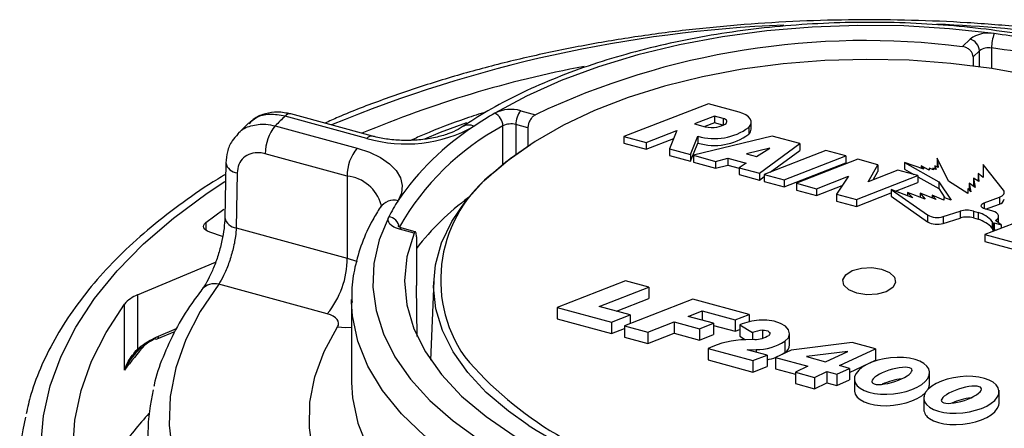
# Paper-space layout '_Trimetric' of a CAD drawing. Units: inches. Extents: x -4.27 to -0.91, y -2.42 to 1.15.
# Drawn here: x -4.19 to -2.34, y 0.28 to 1.05 of the extents above; entities that cross this region are included whole.
import ezdxf

# ---------------------------------------------------------------- set-up
doc = ezdxf.new("R2010")
doc.units = ezdxf.units.IN
doc.header["$MEASUREMENT"] = 0

psp = doc.layouts.new('_Trimetric')

# ---------------------------------------------------------------- linework, layer by layer
at = {"color": 7, "linetype": 'Continuous', "lineweight": 25}
for p, q in [((-2.4151, 0.9984), (-2.4005, 1.0126)), ((-2.3829, 0.9906), (-2.3948, 0.9789)), ((-2.3829, 0.9604), (-2.3829, 0.9906)), ((-2.3601, 0.9958), (-2.3601, 0.9571)), ((-2.3948, 0.9789), (-2.3948, 0.962)), ((-2.8934, 0.8908), (-3.0525, 0.8295)), ((-2.8352, 0.8749), (-2.8934, 0.8908)), ((-3.5259, 0.8299), (-3.68, 0.8718)), ((-3.2466, 0.8778), (-3.219, 0.8703)), ((-3.7588, 0.8547), (-3.7805, 0.8336)), ((-3.5364, 0.8256), (-3.6905, 0.8674)), ((-2.8819, 0.8677), (-2.9197, 0.8532)), ((-2.9197, 0.8532), (-2.8995, 0.8477)), ((-2.8819, 0.8549), (-2.9001, 0.8478)), ((-2.8655, 0.8633), (-2.8819, 0.8677)), ((-2.8819, 0.8677), (-2.8819, 0.8549)), ((-2.8661, 0.8506), (-2.8819, 0.8549)), ((-2.8655, 0.8633), (-2.8655, 0.8508)), ((-2.8128, 0.8431), (-2.8128, 0.856)), ((-3.7091, 0.8492), (-3.555, 0.8073)), ((-3.2804, 0.7773), (-3.2804, 0.8492)), ((-3.2333, 0.8454), (-3.256, 0.8516)), ((-3.256, 0.8516), (-3.256, 0.7958)), ((-3.2333, 0.8454), (-3.2333, 0.8112)), ((-3.0105, 0.8181), (-2.9525, 0.8405)), ((-2.9525, 0.8405), (-2.9664, 0.8061)), ((-2.8173, 0.8463), (-2.8173, 0.8335)), ((-3.0525, 0.8295), (-3.0105, 0.8181)), ((-3.0525, 0.8295), (-3.0525, 0.8166)), ((-3.0525, 0.8166), (-3.0105, 0.8052)), ((-3.0105, 0.8052), (-2.9586, 0.8253)), ((-3.0105, 0.8181), (-3.0105, 0.8052)), ((-2.9273, 0.7955), (-2.9133, 0.8296)), ((-2.9273, 0.7826), (-2.9133, 0.8168)), ((-2.773, 0.8301), (-2.9212, 0.7938)), ((-2.9133, 0.8296), (-2.9133, 0.8168)), ((-2.7973, 0.7601), (-2.7209, 0.816)), ((-2.7209, 0.816), (-2.773, 0.8301)), ((-2.7209, 0.816), (-2.7209, 0.8031)), ((-2.9664, 0.8061), (-2.9273, 0.7955)), ((-2.9664, 0.8061), (-2.9664, 0.7932)), ((-2.7779, 0.8074), (-2.8218, 0.7968)), ((-2.8027, 0.7916), (-2.7779, 0.8074)), ((-2.6725, 0.8028), (-2.7883, 0.7577)), ((-2.777, 0.762), (-2.7209, 0.8031)), ((-2.6348, 0.7926), (-2.6725, 0.8028)), ((-3.8022, 0.7795), (-3.8041, 0.6763)), ((-3.5737, 0.7548), (-3.7278, 0.7967)), ((-2.9664, 0.7932), (-2.9273, 0.7826)), ((-2.9273, 0.7955), (-2.9273, 0.7826)), ((-2.9212, 0.7938), (-2.8798, 0.7825)), ((-2.9212, 0.7938), (-2.9212, 0.7809)), ((-2.9212, 0.7809), (-2.8798, 0.7697)), ((-2.8798, 0.7825), (-2.8565, 0.7882)), ((-2.8798, 0.7825), (-2.8798, 0.7697)), ((-2.8565, 0.7882), (-2.822, 0.7789)), ((-2.8565, 0.7882), (-2.8565, 0.7754)), ((-2.822, 0.7789), (-2.8353, 0.7704)), ((-2.8218, 0.7968), (-2.8027, 0.7916)), ((-2.7506, 0.7474), (-2.6348, 0.7926)), ((-2.7506, 0.7346), (-2.6348, 0.7797)), ((-2.6118, 0.7863), (-2.7276, 0.7412)), ((-2.6348, 0.7926), (-2.6348, 0.7797)), ((-2.5741, 0.7761), (-2.6118, 0.7863)), ((-2.5239, 0.7805), (-2.4596, 0.7442)), ((-2.4876, 0.7676), (-2.5239, 0.7805)), ((-2.5239, 0.7805), (-2.5239, 0.7676)), ((-2.4625, 0.7886), (-2.4605, 0.7712)), ((-2.4411, 0.7451), (-2.4625, 0.7886)), ((-2.4625, 0.7886), (-2.4625, 0.7757)), ((-3.7809, 0.7606), (-3.7827, 0.6574)), ((-2.8798, 0.7697), (-2.8565, 0.7754)), ((-2.8565, 0.7754), (-2.8353, 0.7696)), ((-2.8353, 0.7704), (-2.7973, 0.7601)), ((-2.8353, 0.7704), (-2.8353, 0.7576)), ((-2.5922, 0.7442), (-2.5741, 0.7761)), ((-2.5364, 0.7658), (-2.5922, 0.7442)), ((-2.5828, 0.7478), (-2.5741, 0.7632)), ((-2.5741, 0.7761), (-2.5741, 0.7632)), ((-2.4989, 0.7556), (-2.5364, 0.7658)), ((-2.5239, 0.7676), (-2.5062, 0.7576)), ((-2.4928, 0.7739), (-2.4876, 0.7676)), ((-2.4779, 0.7659), (-2.4928, 0.7739)), ((-2.4928, 0.7739), (-2.4928, 0.7694)), ((-2.4774, 0.7697), (-2.4779, 0.7659)), ((-2.4693, 0.7667), (-2.4774, 0.7697)), ((-2.4704, 0.7699), (-2.4693, 0.7667)), ((-2.4644, 0.7673), (-2.4704, 0.7699)), ((-2.4704, 0.7699), (-2.4704, 0.7671)), ((-2.4671, 0.7738), (-2.4644, 0.7673)), ((-2.4605, 0.7712), (-2.4671, 0.7738)), ((-2.4671, 0.7738), (-2.4671, 0.7684)), ((-2.4625, 0.7757), (-2.4621, 0.7718)), ((-2.3757, 0.7768), (-2.3761, 0.7522)), ((-2.3377, 0.7285), (-2.3757, 0.7768)), ((-3.5737, 0.7548), (-3.5737, 0.6005)), ((-2.8353, 0.7576), (-2.7973, 0.7472)), ((-2.7973, 0.7601), (-2.7973, 0.7472)), ((-2.7973, 0.7472), (-2.7883, 0.7538)), ((-2.7883, 0.7577), (-2.7506, 0.7474)), ((-2.7883, 0.7577), (-2.7883, 0.7448)), ((-2.7883, 0.7448), (-2.7506, 0.7346)), ((-2.7506, 0.7474), (-2.7506, 0.7346)), ((-2.69, 0.731), (-2.6298, 0.7546)), ((-2.6298, 0.7546), (-2.6522, 0.7207)), ((-2.6147, 0.7105), (-2.4989, 0.7556)), ((-2.5408, 0.7264), (-2.4989, 0.7428)), ((-2.4989, 0.7556), (-2.4989, 0.7428)), ((-2.4989, 0.7535), (-2.4596, 0.7313)), ((-2.4596, 0.7442), (-2.4363, 0.7094)), ((-2.4596, 0.7442), (-2.4596, 0.7313)), ((-2.405, 0.7222), (-2.4411, 0.7451)), ((-2.3943, 0.7511), (-2.3912, 0.7335)), ((-2.3841, 0.7444), (-2.3943, 0.7511)), ((-2.3943, 0.7511), (-2.3943, 0.7382)), ((-2.3856, 0.7595), (-2.3841, 0.7444)), ((-2.3761, 0.7522), (-2.3856, 0.7595)), ((-2.3856, 0.7595), (-2.3856, 0.7466)), ((-2.3856, 0.7466), (-2.3855, 0.7453)), ((-2.7276, 0.7412), (-2.69, 0.731)), ((-2.7276, 0.7412), (-2.7276, 0.7283)), ((-2.7276, 0.7283), (-2.69, 0.7181)), ((-2.69, 0.7181), (-2.6413, 0.7372)), ((-2.69, 0.731), (-2.69, 0.7181)), ((-2.5493, 0.7298), (-2.4805, 0.6816)), ((-2.5083, 0.7135), (-2.5493, 0.7298)), ((-2.5493, 0.7298), (-2.5493, 0.7169)), ((-2.5183, 0.7241), (-2.5083, 0.7135)), ((-2.4853, 0.7112), (-2.5183, 0.7241)), ((-2.5183, 0.7241), (-2.5183, 0.7175)), ((-2.4596, 0.7313), (-2.4478, 0.7138)), ((-2.405, 0.7312), (-2.405, 0.7222)), ((-2.399, 0.7254), (-2.405, 0.7312)), ((-2.4025, 0.7413), (-2.399, 0.7254)), ((-2.3912, 0.7335), (-2.4025, 0.7413)), ((-2.4025, 0.7413), (-2.4025, 0.7288)), ((-2.3943, 0.7382), (-2.3938, 0.7353)), ((-2.6522, 0.7207), (-2.6147, 0.7105)), ((-2.6522, 0.7207), (-2.6522, 0.7078)), ((-2.6522, 0.7078), (-2.6147, 0.6976)), ((-2.6147, 0.6976), (-2.5493, 0.7231)), ((-2.6147, 0.7105), (-2.6147, 0.6976)), ((-2.5493, 0.7169), (-2.4805, 0.6687)), ((-2.4946, 0.7229), (-2.4853, 0.7112)), ((-2.4645, 0.7108), (-2.4946, 0.7229)), ((-2.4946, 0.7229), (-2.4946, 0.7149)), ((-2.472, 0.7186), (-2.4645, 0.7108)), ((-2.45, 0.7096), (-2.472, 0.7186)), ((-2.472, 0.7186), (-2.472, 0.7138)), ((-2.4502, 0.7147), (-2.45, 0.7096)), ((-2.4363, 0.7094), (-2.4502, 0.7147)), ((-2.4502, 0.7147), (-2.4502, 0.7097)), ((-2.374, 0.7045), (-2.3454, 0.7149)), ((-2.2135, 0.706), (-2.3728, 0.6448)), ((-2.3454, 0.7149), (-2.3454, 0.7021)), ((-3.8399, 0.6672), (-3.8062, 0.6922)), ((-2.4513, 0.6786), (-2.4192, 0.6887)), ((-2.4192, 0.6887), (-2.4192, 0.6758)), ((-2.394, 0.6888), (-2.3853, 0.6862)), ((-2.394, 0.6888), (-2.394, 0.676)), ((-2.3853, 0.6862), (-2.3853, 0.6734)), ((-2.374, 0.7045), (-2.374, 0.6934)), ((-2.3577, 0.6889), (-2.3725, 0.6929)), ((-2.3714, 0.6926), (-2.3454, 0.7021)), ((-2.4805, 0.6816), (-2.4805, 0.6687)), ((-2.4513, 0.6786), (-2.4513, 0.6658)), ((-2.4513, 0.6658), (-2.4192, 0.6758)), ((-2.394, 0.676), (-2.3853, 0.6734)), ((-2.3591, 0.6695), (-2.3564, 0.6623)), ((-2.3591, 0.6695), (-2.3591, 0.6567)), ((-2.3422, 0.6627), (-2.3526, 0.6714)), ((-2.3469, 0.6666), (-2.3469, 0.6791)), ((-3.8399, 0.6672), (-3.8399, 0.6529)), ((-3.8082, 0.6411), (-3.8326, 0.6492)), ((-3.7827, 0.6574), (-3.5737, 0.6005)), ((-3.4477, 0.6471), (-3.4753, 0.6546)), ((-3.4453, 0.6501), (-3.4701, 0.6568)), ((-2.3591, 0.6567), (-2.3569, 0.6509)), ((-2.3564, 0.6623), (-2.3551, 0.667)), ((-2.3564, 0.6623), (-2.3564, 0.6511)), ((-2.3559, 0.6513), (-2.3551, 0.6542)), ((-2.3551, 0.667), (-2.3422, 0.6627)), ((-2.3551, 0.667), (-2.3551, 0.6542)), ((-2.3551, 0.6542), (-2.3515, 0.6529)), ((-2.3422, 0.6627), (-2.3422, 0.6565)), ((-3.4433, 0.6404), (-3.4433, 0.5487)), ((-2.3728, 0.6448), (-2.2844, 0.6207)), ((-2.3728, 0.6448), (-2.3728, 0.6319)), ((-2.3728, 0.6319), (-2.2844, 0.6079)), ((-3.9686, 0.5311), (-3.8214, 0.5929)), ((-3.4106, 0.5576), (-3.4167, 0.4085)), ((-3.0496, 0.5577), (-3.1782, 0.5076)), ((-3.0056, 0.5458), (-3.0496, 0.5577)), ((-3.6111, 0.4955), (-3.8155, 0.5511)), ((-3.442, 0.4531), (-3.4433, 0.5487)), ((-3.0991, 0.5094), (-3.0056, 0.5458)), ((-3.0056, 0.5458), (-3.0056, 0.5244)), ((-3.9686, 0.5311), (-3.9686, 0.429)), ((-3.5655, 0.5225), (-3.5655, 0.3683)), ((-3.5654, 0.5172), (-3.5655, 0.5225)), ((-3.0667, 0.5006), (-3.0056, 0.5244)), ((-2.9226, 0.5232), (-3.0513, 0.4731)), ((-2.8165, 0.4944), (-2.9226, 0.5232)), ((-3.9929, 0.3895), (-3.9929, 0.5138)), ((-3.1782, 0.5076), (-3.0757, 0.4797)), ((-3.1782, 0.5076), (-3.1782, 0.4861)), ((-3.0405, 0.4934), (-3.0991, 0.5094)), ((-2.9315, 0.4907), (-2.9051, 0.501)), ((-2.9051, 0.501), (-2.8429, 0.4841)), ((-2.9051, 0.501), (-2.9051, 0.4835)), ((-3.1782, 0.4861), (-3.0757, 0.4583)), ((-3.0757, 0.4797), (-3.0405, 0.4934)), ((-3.0405, 0.4934), (-3.0405, 0.4773)), ((-2.884, 0.4778), (-2.9315, 0.4907)), ((-2.8429, 0.4841), (-2.8165, 0.4944)), ((-2.8429, 0.4841), (-2.8429, 0.4627)), ((-2.8165, 0.4944), (-2.8165, 0.4804)), ((-3.9289, 0.4535), (-3.8953, 0.4676)), ((-3.0757, 0.4797), (-3.0757, 0.4583)), ((-3.0757, 0.4583), (-3.0513, 0.4678)), ((-3.0513, 0.4731), (-3.0074, 0.4611)), ((-3.0513, 0.4731), (-3.0513, 0.4517)), ((-3.0074, 0.4611), (-2.9579, 0.4804)), ((-2.9579, 0.4804), (-2.9104, 0.4675)), ((-2.9579, 0.4804), (-2.9579, 0.459)), ((-2.9104, 0.4675), (-2.884, 0.4778)), ((-2.9104, 0.4675), (-2.9104, 0.4461)), ((-2.884, 0.4778), (-2.884, 0.4564)), ((-2.884, 0.4738), (-2.8429, 0.4627)), ((-2.8429, 0.4627), (-2.834, 0.4661)), ((-2.834, 0.4747), (-2.8102, 0.4601)), ((-2.834, 0.4747), (-2.834, 0.4532)), ((-2.7915, 0.4646), (-2.7915, 0.4495)), ((-3.9314, 0.4482), (-3.8982, 0.4622)), ((-3.0513, 0.4517), (-3.0074, 0.4397)), ((-3.0074, 0.4611), (-3.0074, 0.4397)), ((-3.0074, 0.4397), (-2.9579, 0.459)), ((-2.9579, 0.459), (-2.9104, 0.4461)), ((-2.9104, 0.4461), (-2.884, 0.4564)), ((-2.834, 0.4532), (-2.8234, 0.4467)), ((-2.806, 0.4473), (-2.8234, 0.4467)), ((-2.8102, 0.4601), (-2.8102, 0.4472)), ((-2.7404, 0.4371), (-2.7404, 0.4585)), ((-3.968, 0.427), (-3.9776, 0.4149)), ((-2.8936, 0.4302), (-2.8096, 0.4074)), ((-2.8936, 0.4302), (-2.8936, 0.4088)), ((-2.8202, 0.4277), (-2.8036, 0.4283)), ((-2.7829, 0.4176), (-2.8202, 0.4277)), ((-2.8036, 0.4283), (-2.8036, 0.4232)), ((-2.7375, 0.4271), (-2.7671, 0.4133)), ((-2.7493, 0.444), (-2.7493, 0.4226)), ((-2.6228, 0.4417), (-2.7375, 0.4271)), ((-2.6465, 0.398), (-2.5785, 0.4297)), ((-2.5785, 0.4297), (-2.6228, 0.4417)), ((-2.5785, 0.4297), (-2.5785, 0.4083)), ((-2.8936, 0.4088), (-2.8096, 0.386)), ((-2.8096, 0.4074), (-2.7829, 0.4176)), ((-2.7829, 0.4176), (-2.7829, 0.3962)), ((-2.7671, 0.4133), (-2.7059, 0.3967)), ((-2.7671, 0.4133), (-2.7671, 0.3919)), ((-2.6308, 0.4248), (-2.7087, 0.4149)), ((-2.7087, 0.4149), (-2.6729, 0.4052)), ((-2.6729, 0.4052), (-2.6308, 0.4248)), ((-2.6277, 0.3854), (-2.5785, 0.4083)), ((-2.8096, 0.4074), (-2.8096, 0.386)), ((-2.8096, 0.386), (-2.7829, 0.3962)), ((-2.7671, 0.3919), (-2.7296, 0.3817)), ((-2.7059, 0.3967), (-2.7296, 0.3856)), ((-2.6513, 0.3818), (-2.6277, 0.3929)), ((-2.6277, 0.3929), (-2.6465, 0.398)), ((-2.6277, 0.3929), (-2.6277, 0.3715)), ((-2.7296, 0.3856), (-2.6938, 0.3759)), ((-2.7296, 0.3856), (-2.7296, 0.3642)), ((-2.6938, 0.3759), (-2.6702, 0.387)), ((-2.6938, 0.3759), (-2.6938, 0.3545)), ((-2.6702, 0.387), (-2.6513, 0.3818)), ((-2.6702, 0.387), (-2.6702, 0.3655)), ((-2.6513, 0.3818), (-2.6513, 0.3604)), ((-2.6513, 0.3604), (-2.6277, 0.3715)), ((-2.6185, 0.3753), (-2.6185, 0.3485)), ((-2.4768, 0.3608), (-2.4768, 0.3876)), ((-3.5655, 0.3683), (-3.5654, 0.3661)), ((-2.7296, 0.3642), (-2.6938, 0.3545)), ((-2.6938, 0.3545), (-2.6702, 0.3655)), ((-2.6702, 0.3655), (-2.6513, 0.3604)), ((-2.4877, 0.3398), (-2.4877, 0.313)), ((-2.346, 0.3252), (-2.346, 0.352))]:
    psp.add_line(p, q, dxfattribs=at)
at = {"color": 7, "linetype": 'Continuous', "lineweight": 25, "flags": 128}
for points in [[(-2.3551, 1.0229), (-2.4396, 1.0321), (-2.5254, 1.0372), (-2.6117, 1.0383), (-2.6978, 1.0352), (-2.783, 1.0281), (-2.8666, 1.0169), (-2.9479, 1.0018), (-3.026, 0.9829), (-3.1005, 0.9604), (-3.1706, 0.9345), (-3.2358, 0.9053), (-3.2955, 0.8732)], [(-1.9555, 0.8163), (-1.9668, 0.8235), (-2.0205, 0.8537), (-2.0797, 0.881), (-2.1438, 0.9053), (-2.2123, 0.9261), (-2.2843, 0.9434), (-2.3594, 0.957), (-2.4366, 0.9668), (-2.5153, 0.9726), (-2.5948, 0.9744), (-2.6742, 0.9721), (-2.7528, 0.9659), (-2.8298, 0.9557), (-2.9045, 0.9417), (-2.9762, 0.924), (-3.0442, 0.9028), (-3.1079, 0.8782), (-3.1665, 0.8505), (-3.2196, 0.8201), (-3.2666, 0.787), (-3.2953, 0.7629)], [(-2.8173, 0.8463), (-2.8144, 0.8502), (-2.813, 0.8543), (-2.8131, 0.8584), (-2.8148, 0.8625), (-2.818, 0.8663), (-2.8226, 0.8698), (-2.8284, 0.8727), (-2.8352, 0.8749)], [(-3.3491, 0.8552), (-3.3983, 0.8365), (-3.4278, 0.8244)], [(-2.8619, 0.8526), (-2.8602, 0.8539), (-2.859, 0.8553), (-2.8585, 0.8569), (-2.8587, 0.8584), (-2.8595, 0.8599), (-2.861, 0.8612), (-2.8631, 0.8624), (-2.8655, 0.8633)], [(-3.555, 0.8073), (-3.5315, 0.7995), (-3.5109, 0.7897), (-3.494, 0.7781), (-3.4813, 0.7652), (-3.4731, 0.7514), (-3.4698, 0.737), (-3.4714, 0.7226), (-3.4779, 0.7085)], [(-3.233, 0.2861), (-3.2701, 0.3121), (-3.3119, 0.3476), (-3.3467, 0.385), (-3.3742, 0.4239), (-3.3942, 0.4641), (-3.4064, 0.5051), (-3.4108, 0.5465), (-3.4073, 0.5879), (-3.3959, 0.629), (-3.3767, 0.6692), (-3.35, 0.7083), (-3.316, 0.7459), (-3.275, 0.7816), (-3.2287, 0.8142)], [(-4.1504, 0.2469), (-4.1455, 0.3036), (-4.1329, 0.3599), (-4.1126, 0.4157), (-4.0847, 0.4705), (-4.0493, 0.5242), (-4.0067, 0.5765), (-3.9571, 0.6271), (-3.9006, 0.6758), (-3.8376, 0.7223), (-3.8039, 0.7446)], [(-2.3454, 0.7149), (-2.3425, 0.7162), (-2.3402, 0.7176), (-2.3383, 0.7192), (-2.337, 0.721), (-2.3362, 0.7229), (-2.3361, 0.7248), (-2.3366, 0.7266), (-2.3377, 0.7285)], [(-2.3725, 0.6929), (-2.3753, 0.6939), (-2.3774, 0.6952), (-2.3789, 0.6968), (-2.3795, 0.6985), (-2.3793, 0.7002), (-2.3783, 0.7018), (-2.3765, 0.7033), (-2.374, 0.7045)], [(-2.3526, 0.6714), (-2.3497, 0.6735), (-2.3478, 0.6758), (-2.3469, 0.6783), (-2.3471, 0.6808), (-2.3484, 0.6832), (-2.3507, 0.6855), (-2.3538, 0.6874), (-2.3577, 0.6889)], [(-3.4953, 0.678), (-3.5132, 0.6345), (-3.5232, 0.5904), (-3.5252, 0.5459), (-3.5193, 0.5015), (-3.5054, 0.4576), (-3.4837, 0.4146), (-3.4544, 0.3728), (-3.4178, 0.3325), (-3.3741, 0.2941), (-3.3237, 0.258), (-3.267, 0.2245), (-3.2046, 0.1937)], [(-3.4753, 0.6546), (-3.4809, 0.6565), (-3.4859, 0.6588), (-3.49, 0.6615), (-3.4932, 0.6645), (-3.4954, 0.6678), (-3.4965, 0.6712), (-3.4965, 0.6747), (-3.4953, 0.678)], [(-3.8326, 0.6492), (-3.8365, 0.6508), (-3.8397, 0.6528), (-3.842, 0.655), (-3.8435, 0.6574), (-3.8441, 0.6599), (-3.8436, 0.6625), (-3.8422, 0.6649), (-3.8399, 0.6672)], [(-3.4477, 0.6471), (-3.461, 0.6025), (-3.4655, 0.5573), (-3.4612, 0.5122), (-3.4481, 0.4675), (-3.4264, 0.4237), (-3.3963, 0.3813), (-3.3581, 0.3406), (-3.3122, 0.3021), (-3.2591, 0.2661), (-3.1992, 0.2331)], [(-3.5737, 0.6005), (-3.556, 0.5947), (-3.5546, 0.5941)], [(-2.6138, 0.5342), (-2.6289, 0.5406), (-2.6382, 0.5494), (-2.6402, 0.5594), (-2.6347, 0.569), (-2.6224, 0.5768), (-2.6052, 0.5816), (-2.5858, 0.5826), (-2.5671, 0.5798), (-2.552, 0.5734), (-2.5427, 0.5646), (-2.5407, 0.5546), (-2.5462, 0.545), (-2.5585, 0.5372), (-2.5757, 0.5324), (-2.5951, 0.5314), (-2.6138, 0.5342)], [(-3.8155, 0.5511), (-3.8505, 0.4999), (-3.8775, 0.4475), (-3.8963, 0.3941), (-3.9068, 0.3402), (-3.9089, 0.2859), (-3.9025, 0.2318), (-3.8878, 0.1781), (-3.8649, 0.1251), (-3.8337, 0.0733), (-3.7947, 0.0229), (-3.748, -0.0257), (-3.6939, -0.0722), (-3.6327, -0.1164), (-3.565, -0.1579), (-3.491, -0.1965), (-3.4112, -0.2319), (-3.3262, -0.2639)], [(-3.5541, -0.3524), (-3.635, -0.3148), (-3.7105, -0.2742), (-3.78, -0.231), (-3.8432, -0.1852), (-3.8998, -0.1372), (-3.9495, -0.0873), (-3.992, -0.0356), (-4.0271, 0.0176), (-4.0547, 0.0719), (-4.0745, 0.1272), (-4.0864, 0.183), (-4.0905, 0.2391), (-4.0866, 0.2952), (-4.0748, 0.351), (-4.0552, 0.4062), (-4.0278, 0.4606), (-3.9929, 0.5138)], [(-3.181, 0.123), (-3.2523, 0.1538), (-3.3175, 0.1879), (-3.3761, 0.2251), (-3.4275, 0.2651), (-3.4713, 0.3073), (-3.5072, 0.3515), (-3.5346, 0.3973), (-3.5535, 0.4442), (-3.5636, 0.4918), (-3.5654, 0.5172)], [(-3.5918, 0.4708), (-3.5901, 0.4743), (-3.5897, 0.478), (-3.5906, 0.4815), (-3.5926, 0.485), (-3.5958, 0.4882), (-3.6, 0.4911), (-3.6052, 0.4936), (-3.6111, 0.4955)], [(-2.7493, 0.444), (-2.7428, 0.4506), (-2.7404, 0.4579), (-2.7422, 0.4653), (-2.748, 0.472), (-2.7575, 0.4776), (-2.7697, 0.4816), (-2.7835, 0.4835), (-2.7979, 0.4833)], [(-3.2629, -0.119), (-3.3013, -0.1018), (-3.3675, -0.0679), (-3.4276, -0.031), (-3.4811, 0.0084), (-3.5277, 0.0502), (-3.5668, 0.0939), (-3.5984, 0.1392), (-3.622, 0.1858), (-3.6375, 0.2332), (-3.6448, 0.2812), (-3.6439, 0.3293), (-3.6347, 0.3772), (-3.6172, 0.4245), (-3.5918, 0.4708)], [(-3.5918, 0.4708), (-3.5769, 0.4696), (-3.5655, 0.4706)], [(-2.7915, 0.4646), (-2.7879, 0.4646), (-2.7845, 0.4641), (-2.7816, 0.4632), (-2.7793, 0.4618), (-2.7778, 0.4602), (-2.7774, 0.4584), (-2.778, 0.4566), (-2.7796, 0.4549)], [(-3.9686, 0.429), (-3.9683, 0.4282), (-3.9681, 0.4276), (-3.9679, 0.427), (-3.9679, 0.4264), (-3.968, 0.426), (-3.9681, 0.4257), (-3.9684, 0.4254), (-3.9687, 0.4253)], [(-2.7543, 0.4193), (-2.7542, 0.4193), (-2.7493, 0.4226)], [(-2.4877, 0.4021), (-2.4952, 0.4063), (-2.5042, 0.4095), (-2.5146, 0.4118), (-2.526, 0.4132), (-2.538, 0.4135), (-2.5504, 0.4127), (-2.5626, 0.4109), (-2.5744, 0.4081), (-2.5854, 0.4044), (-2.5952, 0.4), (-2.6036, 0.3949), (-2.6103, 0.3893), (-2.6151, 0.3834), (-2.6179, 0.3774), (-2.6185, 0.3714), (-2.6169, 0.3656), (-2.6133, 0.3602), (-2.6076, 0.3554), (-2.6002, 0.3513), (-2.5911, 0.348), (-2.5808, 0.3457), (-2.5694, 0.3444), (-2.5573, 0.3441), (-2.545, 0.3448), (-2.5327, 0.3467), (-2.5209, 0.3494), (-2.51, 0.3531), (-2.5001, 0.3576), (-2.4917, 0.3626), (-2.485, 0.3682), (-2.4802, 0.3741), (-2.4775, 0.3802), (-2.4769, 0.3862), (-2.4784, 0.392), (-2.4821, 0.3973), (-2.4877, 0.4021)], [(-2.5118, 0.3928), (-2.5144, 0.394), (-2.5181, 0.3947), (-2.5226, 0.395), (-2.5279, 0.3948), (-2.5339, 0.3941), (-2.5402, 0.3929), (-2.5467, 0.3913), (-2.5533, 0.3893), (-2.5597, 0.387), (-2.5658, 0.3844), (-2.5713, 0.3817), (-2.5761, 0.3789), (-2.58, 0.3761), (-2.5829, 0.3733), (-2.5848, 0.3708), (-2.5855, 0.3684), (-2.5851, 0.3664), (-2.5836, 0.3648), (-2.5809, 0.3636), (-2.5773, 0.3628), (-2.5727, 0.3625), (-2.5674, 0.3628), (-2.5615, 0.3635), (-2.5552, 0.3647), (-2.5486, 0.3663), (-2.542, 0.3683), (-2.5356, 0.3706), (-2.5296, 0.3731), (-2.5241, 0.3758), (-2.5193, 0.3786), (-2.5154, 0.3815), (-2.5124, 0.3842), (-2.5106, 0.3868), (-2.5098, 0.3891), (-2.5102, 0.3911), (-2.5118, 0.3928)], [(-2.4768, 0.3198), (-2.4694, 0.3157), (-2.4603, 0.3125), (-2.4499, 0.3101), (-2.4385, 0.3088), (-2.4265, 0.3085), (-2.4142, 0.3093), (-2.4019, 0.3111), (-2.3901, 0.3139), (-2.3791, 0.3175), (-2.3693, 0.322), (-2.3609, 0.3271), (-2.3542, 0.3327), (-2.3494, 0.3386), (-2.3467, 0.3446), (-2.3461, 0.3506), (-2.3476, 0.3564), (-2.3512, 0.3618), (-2.3569, 0.3666), (-2.3643, 0.3707), (-2.3734, 0.374), (-2.3838, 0.3763), (-2.3952, 0.3776), (-2.4072, 0.3779), (-2.4195, 0.3771), (-2.4318, 0.3753), (-2.4436, 0.3725), (-2.4546, 0.3689), (-2.4644, 0.3644), (-2.4728, 0.3593), (-2.4795, 0.3537), (-2.4843, 0.3478), (-2.487, 0.3418), (-2.4877, 0.3358), (-2.4861, 0.33), (-2.4825, 0.3246), (-2.4768, 0.3198)], [(-3.5654, 0.3661), (-3.5636, 0.3375), (-3.5535, 0.2899), (-3.5346, 0.243), (-3.5072, 0.1972), (-3.4713, 0.153), (-3.4275, 0.1108), (-3.3761, 0.0709), (-3.3175, 0.0337), (-3.2523, -0.0005), (-3.2209, -0.0148)], [(-2.4797, 0.3535), (-2.4775, 0.3588), (-2.4768, 0.3637)], [(-2.4527, 0.3292), (-2.4501, 0.328), (-2.4464, 0.3273), (-2.4419, 0.327), (-2.4366, 0.3272), (-2.4307, 0.3279), (-2.4243, 0.3291), (-2.4178, 0.3307), (-2.4112, 0.3327), (-2.4048, 0.335), (-2.3987, 0.3376), (-2.3932, 0.3403), (-2.3885, 0.3431), (-2.3845, 0.3459), (-2.3816, 0.3486), (-2.3797, 0.3512), (-2.379, 0.3535), (-2.3794, 0.3556), (-2.381, 0.3572), (-2.3836, 0.3584), (-2.3873, 0.3592), (-2.3918, 0.3594), (-2.3971, 0.3592), (-2.403, 0.3585), (-2.4094, 0.3573), (-2.4159, 0.3557), (-2.4225, 0.3537), (-2.4289, 0.3514), (-2.435, 0.3489), (-2.4405, 0.3461), (-2.4452, 0.3433), (-2.4492, 0.3405), (-2.4521, 0.3378), (-2.454, 0.3352), (-2.4547, 0.3329), (-2.4543, 0.3309), (-2.4527, 0.3292)], [(-2.6185, 0.351), (-2.6185, 0.3499), (-2.6169, 0.3441), (-2.6133, 0.3388), (-2.6076, 0.334), (-2.6002, 0.3299), (-2.5911, 0.3266), (-2.5808, 0.3243), (-2.5694, 0.3229), (-2.5573, 0.3226), (-2.545, 0.3234), (-2.5327, 0.3252), (-2.5209, 0.328), (-2.51, 0.3317), (-2.5001, 0.3361), (-2.4917, 0.3412), (-2.485, 0.3468), (-2.4848, 0.347)], [(-2.4768, 0.2984), (-2.4694, 0.2943), (-2.4603, 0.291), (-2.4499, 0.2887), (-2.4385, 0.2874), (-2.4265, 0.2871), (-2.4142, 0.2879), (-2.4019, 0.2897), (-2.3901, 0.2924), (-2.3791, 0.2961), (-2.3693, 0.3006), (-2.3609, 0.3057), (-2.3542, 0.3112), (-2.3494, 0.3172), (-2.3467, 0.3232), (-2.346, 0.3281)]]:
    psp.add_lwpolyline(points, dxfattribs=at)
at = {"color": 7, "linetype": 'Continuous', "lineweight": 25}
for centre, radius, start, end in [((-2.6487, -1.4494), 2.4904, 92.3542, 112.5329), ((-2.5856, -1.891), 2.934, 82.5975, 87.6083), ((-2.366, 0.9655), 0.0584, 79.2712, 126.3256), ((-2.2887, 0.9965), 0.0714, 158.3526, 180.6096), ((-2.5748, -0.6191), 1.6566, 80.3084, 82.3774), ((-2.5977, -0.4435), 1.4533, 82.7837, 115.3113), ((-2.4071, 0.9892), 0.0243, 3.3916, 74.3338), ((-2.3656, 0.9671), 0.0292, 79.2712, 126.3256), ((-2.5259, -0.3465), 1.3525, 66.6307, 82.9603), ((-2.7319, -1.1137), 2.1122, 100.7912, 112.6659), ((-3.6817, 0.8611), 0.0108, 80.7318, 143.9675), ((-2.9104, 0.2209), 0.7574, 120.5555, 124.0421), ((-3.265, 0.8124), 0.0679, 74.3195, 116.6487), ((-3.3082, 0.8484), 0.0279, 1.7617, 62.719), ((-3.2151, 0.8518), 0.0409, 140.5129, 180.3434), ((-3.228, 0.375), 0.6756, 133.1988, 135.4113), ((-3.646, 0.7972), 0.0818, 140.5129, 180.3434), ((-3.4631, 1.0804), 0.2652, 253.9524, 299.0213), ((-3.0612, 0.4251), 0.5039, 122.8325, 145.7776), ((-3.0469, 0.4143), 0.4936, 118.2304, 150.3796), ((-3.3445, 0.8268), 0.0239, 64.9965, 121.0967), ((-3.2651, 0.8189), 0.034, 74.3195, 116.6487), ((-2.8822, 0.9352), 0.11, 253.5957, 306.1481), ((-2.8871, 0.8937), 0.0477, 254.9921, 282.0032), ((-2.8881, 0.9008), 0.0548, 281.4512, 298.5133), ((-2.8264, 0.8436), 0.0136, 311.883, 358.2311), ((-3.5276, 0.8192), 0.0108, 81.0142, 143.9257), ((-2.8822, 0.9223), 0.11, 253.5957, 306.1481), ((-3.4919, 0.7553), 0.0818, 140.5129, 180.3434), ((-3.7785, 0.7848), 0.0243, 192.4328, 264.3749), ((-3.1435, 0.5593), 0.254, 126.7186, 214.6872), ((-3.5811, 0.6812), 0.074, 15.2058, 84.2441), ((-3.4852, 0.677), 0.0323, 76.8222, 144.3592), ((-3.1961, 0.5265), 0.3354, 147.1443, 153.1461), ((-3.0433, 0.3068), 0.5072, 126.4892, 142.0559), ((-2.3476, 0.7136), 0.0117, 280.8976, 348.9458), ((-2.4063, 0.6454), 0.0451, 74.1714, 106.5036), ((-2.4004, 0.6336), 0.0548, 41.0261, 73.9796), ((-3.7804, 0.6815), 0.0243, 192.4843, 264.366), ((-3.4975, 0.6566), 0.0216, 4.5746, 84.3111), ((-2.4625, 0.7133), 0.0365, 240.4484, 287.8827), ((-2.4625, 0.7005), 0.0365, 240.4484, 287.8827), ((-2.4063, 0.6326), 0.0451, 74.1714, 106.5036), ((-2.4004, 0.6207), 0.0548, 41.0261, 73.9796), ((-3.4709, 0.6515), 0.00541, 80.7318, 143.9675), ((-3.7373, 0.5996), 0.1636, 320.5129, 0.3434), ((-3.8236, 0.5213), 0.0309, 74.8167, 139.6468), ((-3.9486, 0.4774), 0.0573, 110.4617, 140.6002), ((-2.7884, 0.3645), 0.1193, 94.564, 112.4815), ((-2.7865, 0.4028), 0.062, 94.564, 112.4815), ((-3.9327, 0.4521), 0.00411, 232.0016, 288.9619), ((-3.934, 0.4527), 0.00515, 300.8508, 8.9834), ((-2.8212, 0.28), 0.1668, 90.7584, 115.7208), ((-2.8058, 0.4961), 0.0488, 269.7565, 302.5073), ((-3.4528, -0.0095), 0.6715, 138.3885, 143.5409), ((-2.8032, 0.5286), 0.1003, 269.7565, 302.5073), ((-2.7579, 0.4378), 0.0176, 299.5304, 357.4525), ((-2.8356, 0.8507), 0.676, 220.1488, 258.6476), ((-2.8025, 0.5129), 0.1056, 280.6786, 290.2194), ((-2.5153, 0.253), 0.121, 96.6492, 114.7465), ((-3.5844, 0.266), 0.3647, 166.2985, 191.7636), ((-2.3845, 0.2174), 0.121, 96.6492, 114.7465), ((-2.4668, 0.3168), 0.0209, 183.5509, 241.4539), ((-3.7599, 0.2054), 0.4305, 167.2065, 192.4846), ((-3.4558, -0.1437), 0.6673, 137.353, 144.8274), ((-2.7539, 1.0476), 0.8997, 237.8264, 255.8864)]:
    psp.add_arc(centre, radius, start, end, dxfattribs=at)
for points, knots in [([(-2.1889, 1.022), (-2.1921, 1.0225), (-2.2292, 1.0281), (-2.3016, 1.0355), (-2.4057, 1.0439), (-2.5108, 1.0484), (-2.6162, 1.0494), (-2.7215, 1.0467), (-2.8262, 1.0404), (-2.9299, 1.0305), (-3.0322, 1.0171), (-3.1326, 1.0001), (-3.2306, 0.9798), (-3.3259, 0.9561), (-3.4181, 0.9292), (-3.5064, 0.899), (-3.5724, 0.8739), (-3.6073, 0.858), (-3.6156, 0.8543)], [0, 0, 0, 0, 0.0067684, 0.0761356, 0.1454866, 0.2148267, 0.2841613, 0.3534958, 0.4228342, 0.4921814, 0.5615428, 0.6309241, 0.700331, 0.7697693, 0.839245, 0.9087638, 0.9783309, 1, 1, 1, 1]), ([(-2.2892, 1.019), (-2.303, 1.0213), (-2.343, 1.0278), (-2.4106, 1.0359), (-2.492, 1.0421), (-2.5742, 1.0446), (-2.6564, 1.0435), (-2.7382, 1.0388), (-2.8189, 1.0305), (-2.8981, 1.0186), (-2.9751, 1.0032), (-3.0494, 0.9844), (-3.1205, 0.9623), (-3.188, 0.9371), (-3.2512, 0.9088), (-3.3079, 0.879), (-3.3412, 0.8575), (-3.3568, 0.8474)], [0, 0, 0, 0, 0.0365101, 0.1057515, 0.1749725, 0.244172, 0.3133648, 0.3825641, 0.451781, 0.5210308, 0.590329, 0.6596917, 0.7291352, 0.7986754, 0.8683257, 0.9380934, 1, 1, 1, 1]), ([(-2.3948, 0.9789), (-2.395, 0.9808), (-2.3955, 0.9846), (-2.3988, 0.9901), (-2.4036, 0.9945), (-2.4094, 0.9974), (-2.4134, 0.9981), (-2.4151, 0.9984)], [0, 0, 0, 0, 0.205197, 0.410294, 0.618236, 0.832895, 1, 1, 1, 1]), ([(-3.6801, 0.8716), (-3.6884, 0.8733), (-3.7044, 0.8766), (-3.7275, 0.8729), (-3.7463, 0.8656), (-3.7551, 0.8571), (-3.7588, 0.8536)], [0, 0, 0, 0, 0.293453, 0.560955, 0.821232, 1, 1, 1, 1]), ([(-3.3117, 0.8756), (-3.3245, 0.8715), (-3.365, 0.8585), (-3.4122, 0.8406), (-3.445, 0.8259), (-3.453, 0.8223)], [0, 0, 0, 0, 0.258663, 0.81745, 1, 1, 1, 1]), ([(-3.7796, 0.8335), (-3.7789, 0.8346), (-3.7734, 0.8427), (-3.7552, 0.8503), (-3.7312, 0.8539), (-3.7152, 0.8505), (-3.7091, 0.8492)], [0, 0, 0, 0, 0.051268, 0.41524, 0.779244, 1, 1, 1, 1]), ([(-3.6905, 0.8674), (-3.7003, 0.8692), (-3.72, 0.8726), (-3.7442, 0.8668), (-3.7544, 0.8571), (-3.7585, 0.8533)], [0, 0, 0, 0, 0.376287, 0.752582, 1, 1, 1, 1]), ([(-3.219, 0.8703), (-3.2207, 0.8692), (-3.224, 0.8671), (-3.2284, 0.8615), (-3.2316, 0.8552), (-3.2331, 0.8496), (-3.2332, 0.8465), (-3.2333, 0.8454)], [0, 0, 0, 0, 0.225418, 0.451014, 0.67152, 0.883998, 1, 1, 1, 1]), ([(-3.3568, 0.8474), (-3.3594, 0.8458), (-3.3667, 0.8411), (-3.3833, 0.8338), (-3.4072, 0.827), (-3.4347, 0.8226), (-3.464, 0.8212), (-3.4928, 0.8231), (-3.5133, 0.8266), (-3.5236, 0.8293), (-3.5259, 0.8299)], [0, 0, 0, 0, 0.075884, 0.21792, 0.36349, 0.512616, 0.663997, 0.816221, 0.958708, 1, 1, 1, 1]), ([(-3.7795, 0.8335), (-3.7834, 0.8295), (-3.7923, 0.8201), (-3.8002, 0.8011), (-3.8014, 0.7866), (-3.802, 0.7796)], [0, 0, 0, 0, 0.277743, 0.6522, 1, 1, 1, 1]), ([(-3.7278, 0.7967), (-3.7314, 0.7975), (-3.741, 0.7995), (-3.7557, 0.7977), (-3.7694, 0.79), (-3.7788, 0.7774), (-3.7802, 0.7662), (-3.7809, 0.7606)], [0, 0, 0, 0, 0.131669, 0.348776, 0.565858, 0.782929, 1, 1, 1, 1]), ([(-3.8026, 0.7578), (-3.8076, 0.7549), (-3.8362, 0.7383), (-3.8835, 0.7054), (-3.9438, 0.6592), (-3.9977, 0.6107), (-4.0456, 0.5602), (-4.0869, 0.508), (-4.1217, 0.4544), (-4.1493, 0.3996), (-4.1685, 0.3504), (-4.1755, 0.3193), (-4.1782, 0.3071)], [0, 0, 0, 0, 0.02373, 0.137336, 0.250986, 0.364607, 0.478104, 0.591345, 0.704167, 0.816396, 0.927894, 1, 1, 1, 1]), ([(-3.5115, 0.6959), (-3.5162, 0.6881), (-3.5298, 0.6662), (-3.5468, 0.6288), (-3.5599, 0.5839), (-3.5658, 0.5463), (-3.5648, 0.5239), (-3.5645, 0.5166)], [0, 0, 0, 0, 0.136553, 0.38768, 0.636072, 0.881172, 1, 1, 1, 1]), ([(-3.5098, 0.7003), (-3.5098, 0.7002), (-3.5097, 0.6996), (-3.5099, 0.6985), (-3.5113, 0.6962), (-3.5115, 0.6959)], [0, 0, 0, 0, 0.207811, 0.888403, 1, 1, 1, 1]), ([(-3.8041, 0.6763), (-3.8044, 0.6698), (-3.8051, 0.6565), (-3.8092, 0.633), (-3.8156, 0.6085), (-3.824, 0.5846), (-3.8332, 0.5639), (-3.8416, 0.5488), (-3.8454, 0.5437), (-3.847, 0.5416)], [0, 0, 0, 0, 0.139771, 0.285357, 0.436916, 0.592069, 0.747441, 0.89973, 1, 1, 1, 1]), ([(-3.7827, 0.6574), (-3.7831, 0.652), (-3.7839, 0.6388), (-3.7887, 0.6152), (-3.7967, 0.5895), (-3.8064, 0.5664), (-3.8124, 0.5562), (-3.8155, 0.5511)], [0, 0, 0, 0, 0.14397, 0.357483, 0.570774, 0.785047, 1, 1, 1, 1]), ([(-3.4701, 0.6568), (-3.4716, 0.6573), (-3.4748, 0.6583), (-3.4776, 0.66), (-3.4779, 0.6603), (-3.478, 0.6604)], [0, 0, 0, 0, 0.3353759, 0.6779652, 1, 1, 1, 1]), ([(-3.4433, 0.6404), (-3.4434, 0.6422), (-3.4434, 0.6458), (-3.4442, 0.6491), (-3.4453, 0.6504), (-3.4465, 0.6497), (-3.4473, 0.6479), (-3.4477, 0.6471)], [0, 0, 0, 0, 0.205197, 0.410294, 0.618236, 0.832895, 1, 1, 1, 1]), ([(-3.8471, 0.5413), (-3.8536, 0.5326), (-3.8721, 0.5078), (-3.8979, 0.4655), (-3.9211, 0.4143), (-3.9342, 0.3786), (-3.9375, 0.3598), (-3.9377, 0.3587)], [0, 0, 0, 0, 0.149273, 0.428573, 0.706287, 0.981628, 1, 1, 1, 1]), ([(-3.9353, 0.4489), (-3.9447, 0.4434), (-3.9561, 0.4368), (-3.9669, 0.427), (-3.9687, 0.4253)], [0, 0, 0, 0, 0.829635, 1, 1, 1, 1]), ([(-3.9686, 0.429), (-3.9664, 0.4308), (-3.9538, 0.4416), (-3.9402, 0.4481), (-3.9289, 0.4535)], [0, 0, 0, 0, 0.174293, 1, 1, 1, 1]), ([(-3.9929, 0.3895), (-3.9928, 0.3896), (-3.991, 0.3951), (-3.9852, 0.4095), (-3.975, 0.4215), (-3.9686, 0.429)], [0, 0, 0, 0, 0.007476, 0.380129, 1, 1, 1, 1]), ([(-3.9687, 0.4253), (-3.9748, 0.4184), (-3.9846, 0.4074), (-3.9908, 0.3945), (-3.9928, 0.3896), (-3.9929, 0.3895)], [0, 0, 0, 0, 0.6194984, 0.9921949, 1, 1, 1, 1])]:
    psp.add_open_spline(points, degree=3, knots=knots, dxfattribs=at)

doc.saveas('drawing.dxf')
